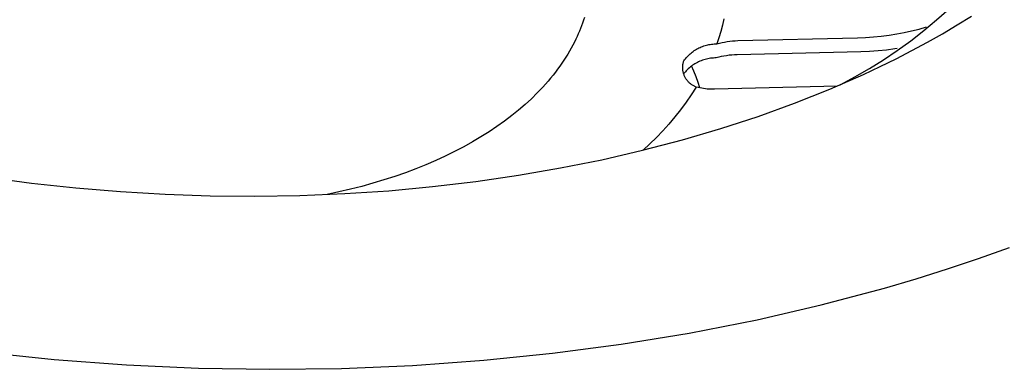
# Model space of a CAD drawing. Units: millimetres. Extents: x -1092 to 1183, y -844 to 763.
# Drawn here: x -459 to -427, y -629 to -618 of the extents above; entities that cross this region are included whole.
import ezdxf

# ---------------------------------------------------------------- set-up
doc = ezdxf.new("R2010")
doc.units = ezdxf.units.MM
doc.header["$MEASUREMENT"] = 0
doc.layers.add('Make2D$visible$lines', color=7, linetype='Continuous', true_color=0x000000)

msp = doc.modelspace()

# ---------------------------------------------------------------- linework, layer by layer
at = {"layer": 'Make2D$visible$lines', "color": 7, "true_color": 0xffffff}
for p, q in [((-429.556, -618.269), (-429.161, -617.917)), ((-440.788, -618.283), (-440.818, -618.37)), ((-440.76, -618.196), (-440.788, -618.283)), ((-436.323, -618.241), (-436.369, -618.441)), ((-429.963, -618.607), (-429.556, -618.269)), ((-428.899, -618.432), (-428.446, -618.153)), ((-440.883, -618.543), (-440.918, -618.629)), ((-440.85, -618.457), (-440.883, -618.543)), ((-440.818, -618.37), (-440.85, -618.457)), ((-436.369, -618.441), (-436.421, -618.64)), ((-430.381, -618.931), (-429.963, -618.607)), ((-430.351, -618.62), (-430.116, -618.56)), ((-430.116, -618.56), (-429.884, -618.493)), ((-429.369, -618.709), (-428.899, -618.432)), ((-441.033, -618.886), (-441.08, -618.982)), ((-440.993, -618.801), (-441.033, -618.886)), ((-440.955, -618.715), (-440.993, -618.801)), ((-440.918, -618.629), (-440.955, -618.715)), ((-436.48, -618.837), (-436.546, -619.032)), ((-436.421, -618.64), (-436.48, -618.837)), ((-435.883, -618.929), (-432.079, -618.839)), ((-432.079, -618.839), (-431.824, -618.83)), ((-431.824, -618.83), (-431.57, -618.812)), ((-431.57, -618.812), (-431.316, -618.788)), ((-431.316, -618.788), (-431.064, -618.756)), ((-431.064, -618.756), (-430.825, -618.718)), ((-430.825, -618.718), (-430.587, -618.673)), ((-430.587, -618.673), (-430.351, -618.62)), ((-429.849, -618.98), (-429.369, -618.709)), ((-441.182, -619.173), (-441.236, -619.268)), ((-441.13, -619.077), (-441.182, -619.173)), ((-441.08, -618.982), (-441.13, -619.077)), ((-437.266, -619.247), (-437.231, -619.224)), ((-437.231, -619.224), (-437.194, -619.202)), ((-437.194, -619.202), (-437.157, -619.181)), ((-437.157, -619.181), (-437.12, -619.162)), ((-437.12, -619.162), (-437.081, -619.144)), ((-437.081, -619.144), (-437.042, -619.127)), ((-437.042, -619.127), (-437.003, -619.111)), ((-437.003, -619.111), (-436.963, -619.097)), ((-436.963, -619.097), (-436.922, -619.084)), ((-436.922, -619.084), (-436.881, -619.073)), ((-436.881, -619.073), (-436.84, -619.063)), ((-436.84, -619.063), (-436.799, -619.054)), ((-436.799, -619.054), (-436.757, -619.047)), ((-436.757, -619.047), (-436.715, -619.041)), ((-436.715, -619.041), (-436.673, -619.037)), ((-436.673, -619.037), (-436.63, -619.034)), ((-436.63, -619.034), (-436.588, -619.032)), ((-436.588, -619.032), (-436.546, -619.032)), ((-436.546, -619.032), (-436.464, -619.01)), ((-436.464, -619.01), (-436.383, -618.99)), ((-436.383, -618.99), (-436.3, -618.973)), ((-436.3, -618.973), (-436.217, -618.959)), ((-436.217, -618.959), (-436.134, -618.947)), ((-436.134, -618.947), (-436.05, -618.938)), ((-436.05, -618.938), (-435.967, -618.932)), ((-435.967, -618.932), (-435.883, -618.929)), ((-431.151, -619.229), (-431.421, -619.255)), ((-430.881, -619.194), (-431.151, -619.229)), ((-430.808, -619.184), (-430.881, -619.194)), ((-430.809, -619.24), (-430.381, -618.931)), ((-430.341, -619.245), (-429.849, -618.98)), ((-441.352, -619.459), (-441.414, -619.555)), ((-441.293, -619.364), (-441.352, -619.459)), ((-441.236, -619.268), (-441.293, -619.364)), ((-437.597, -619.573), (-437.572, -619.539)), ((-437.572, -619.539), (-437.546, -619.505)), ((-437.546, -619.505), (-437.519, -619.472)), ((-437.519, -619.472), (-437.491, -619.44)), ((-437.491, -619.44), (-437.462, -619.41)), ((-437.462, -619.41), (-437.431, -619.38)), ((-437.431, -619.38), (-437.4, -619.351)), ((-437.4, -619.351), (-437.368, -619.323)), ((-437.368, -619.323), (-437.335, -619.297)), ((-437.335, -619.297), (-437.301, -619.271)), ((-437.301, -619.271), (-437.266, -619.247)), ((-436.963, -619.539), (-437.005, -619.553)), ((-436.92, -619.526), (-436.963, -619.539)), ((-436.877, -619.515), (-436.92, -619.526)), ((-436.834, -619.506), (-436.877, -619.515)), ((-436.791, -619.497), (-436.834, -619.506)), ((-436.747, -619.491), (-436.791, -619.497)), ((-436.703, -619.486), (-436.747, -619.491)), ((-436.659, -619.482), (-436.703, -619.486)), ((-436.614, -619.48), (-436.659, -619.482)), ((-436.57, -619.479), (-436.614, -619.48)), ((-436.489, -619.457), (-436.57, -619.479)), ((-436.407, -619.438), (-436.489, -619.457)), ((-436.325, -619.421), (-436.407, -619.438)), ((-436.242, -619.407), (-436.325, -619.421)), ((-436.159, -619.395), (-436.242, -619.407)), ((-436.075, -619.386), (-436.159, -619.395)), ((-435.991, -619.38), (-436.075, -619.386)), ((-435.907, -619.376), (-435.991, -619.38)), ((-431.964, -619.284), (-435.907, -619.376)), ((-431.692, -619.273), (-431.964, -619.284)), ((-431.696, -619.816), (-431.248, -619.536)), ((-431.421, -619.255), (-431.692, -619.273)), ((-431.357, -619.756), (-430.844, -619.504)), ((-431.248, -619.536), (-430.809, -619.24)), ((-430.844, -619.504), (-430.341, -619.245)), ((-441.614, -619.84), (-441.686, -619.935)), ((-441.545, -619.745), (-441.614, -619.84)), ((-441.478, -619.65), (-441.545, -619.745)), ((-441.414, -619.555), (-441.478, -619.65)), ((-437.633, -619.773), (-437.632, -619.75)), ((-437.633, -619.796), (-437.633, -619.773)), ((-437.633, -619.818), (-437.633, -619.796)), ((-437.631, -619.841), (-437.633, -619.818)), ((-437.632, -619.75), (-437.631, -619.728)), ((-437.631, -619.728), (-437.628, -619.705)), ((-437.629, -619.863), (-437.631, -619.841)), ((-437.628, -619.705), (-437.625, -619.683)), ((-437.625, -619.683), (-437.621, -619.66)), ((-437.621, -619.66), (-437.616, -619.638)), ((-437.616, -619.638), (-437.61, -619.616)), ((-437.61, -619.616), (-437.604, -619.595)), ((-437.604, -619.595), (-437.597, -619.573)), ((-437.488, -619.856), (-437.519, -619.888)), ((-437.456, -619.825), (-437.488, -619.856)), ((-437.423, -619.796), (-437.456, -619.825)), ((-437.389, -619.767), (-437.423, -619.796)), ((-437.354, -619.74), (-437.389, -619.767)), ((-437.281, -619.903), (-437.355, -619.73)), ((-437.319, -619.714), (-437.354, -619.74)), ((-437.282, -619.689), (-437.319, -619.714)), ((-437.244, -619.666), (-437.282, -619.689)), ((-437.206, -619.644), (-437.244, -619.666)), ((-437.167, -619.623), (-437.206, -619.644)), ((-437.127, -619.603), (-437.167, -619.623)), ((-437.087, -619.585), (-437.127, -619.603)), ((-437.046, -619.568), (-437.087, -619.585)), ((-437.005, -619.553), (-437.046, -619.568)), ((-432.154, -620.081), (-431.696, -619.816)), ((-431.881, -620.002), (-431.357, -619.756)), ((-441.837, -620.124), (-441.917, -620.218)), ((-441.76, -620.03), (-441.837, -620.124)), ((-441.686, -619.935), (-441.76, -620.03)), ((-437.626, -619.886), (-437.629, -619.863)), ((-437.623, -619.908), (-437.626, -619.886)), ((-437.618, -619.931), (-437.623, -619.908)), ((-437.613, -619.953), (-437.618, -619.931)), ((-437.607, -619.974), (-437.613, -619.953)), ((-437.6, -619.996), (-437.607, -619.974)), ((-437.577, -619.954), (-437.605, -619.989)), ((-437.592, -620.017), (-437.6, -619.996)), ((-437.584, -620.039), (-437.592, -620.017)), ((-437.575, -620.059), (-437.584, -620.039)), ((-437.549, -619.92), (-437.577, -619.954)), ((-437.565, -620.08), (-437.575, -620.059)), ((-437.555, -620.1), (-437.565, -620.08)), ((-437.544, -620.12), (-437.555, -620.1)), ((-437.519, -619.888), (-437.549, -619.92)), ((-437.532, -620.139), (-437.544, -620.12)), ((-437.519, -620.158), (-437.532, -620.139)), ((-437.506, -620.176), (-437.519, -620.158)), ((-437.211, -620.078), (-437.281, -619.903)), ((-437.146, -620.255), (-437.211, -620.078)), ((-432.959, -620.474), (-431.881, -620.002)), ((-432.62, -620.331), (-432.154, -620.081)), ((-442.083, -620.405), (-442.261, -620.591)), ((-441.917, -620.218), (-442.083, -620.405)), ((-437.492, -620.195), (-437.506, -620.176)), ((-437.478, -620.212), (-437.492, -620.195)), ((-437.463, -620.229), (-437.478, -620.212)), ((-437.448, -620.246), (-437.463, -620.229)), ((-437.431, -620.261), (-437.448, -620.246)), ((-437.415, -620.277), (-437.431, -620.261)), ((-437.398, -620.292), (-437.415, -620.277)), ((-437.38, -620.306), (-437.398, -620.292)), ((-437.362, -620.319), (-437.38, -620.306)), ((-437.343, -620.332), (-437.362, -620.319)), ((-437.202, -620.404), (-437.361, -620.649)), ((-437.324, -620.345), (-437.343, -620.332)), ((-437.305, -620.356), (-437.324, -620.345)), ((-437.285, -620.367), (-437.305, -620.356)), ((-437.264, -620.377), (-437.285, -620.367)), ((-437.244, -620.387), (-437.264, -620.377)), ((-437.223, -620.396), (-437.244, -620.387)), ((-437.202, -620.404), (-437.223, -620.396)), ((-437.145, -620.419), (-437.202, -620.404)), ((-437.086, -620.434), (-437.146, -620.255)), ((-437.088, -620.432), (-437.145, -620.419)), ((-437.03, -620.444), (-437.088, -620.432)), ((-436.972, -620.453), (-437.03, -620.444)), ((-436.914, -620.461), (-436.972, -620.453)), ((-436.855, -620.467), (-436.914, -620.461)), ((-436.797, -620.471), (-436.855, -620.467)), ((-436.738, -620.474), (-436.797, -620.471)), ((-436.679, -620.474), (-436.738, -620.474)), ((-436.621, -620.473), (-436.679, -620.474)), ((-432.71, -620.381), (-436.621, -620.473)), ((-434.076, -620.92), (-432.959, -620.474)), ((-442.448, -620.775), (-442.647, -620.956)), ((-442.261, -620.591), (-442.448, -620.775)), ((-437.361, -620.649), (-437.528, -620.89)), ((-442.647, -620.956), (-442.855, -621.136)), ((-437.528, -620.89), (-437.702, -621.125)), ((-435.231, -621.337), (-434.076, -620.92)), ((-443.074, -621.312), (-443.304, -621.486)), ((-442.855, -621.136), (-443.074, -621.312)), ((-437.884, -621.355), (-438.073, -621.579)), ((-437.702, -621.125), (-437.884, -621.355)), ((-436.421, -621.725), (-435.231, -621.337)), ((-443.543, -621.656), (-443.793, -621.823)), ((-443.304, -621.486), (-443.543, -621.656)), ((-438.073, -621.579), (-438.269, -621.797)), ((-437.645, -622.084), (-436.421, -621.725)), ((-444.052, -621.987), (-444.322, -622.146)), ((-443.793, -621.823), (-444.052, -621.987)), ((-438.471, -622.008), (-438.681, -622.213)), ((-438.269, -621.797), (-438.471, -622.008)), ((-444.601, -622.301), (-444.889, -622.451)), ((-444.322, -622.146), (-444.601, -622.301)), ((-438.911, -622.415), (-437.645, -622.084)), ((-438.681, -622.213), (-438.896, -622.411)), ((-445.186, -622.597), (-445.491, -622.737)), ((-444.889, -622.451), (-445.186, -622.597)), ((-440.203, -622.713), (-438.911, -622.415)), ((-445.805, -622.872), (-446.127, -623.002)), ((-445.491, -622.737), (-445.805, -622.872)), ((-442.857, -623.209), (-441.519, -622.977)), ((-441.519, -622.977), (-440.203, -622.713)), ((-459.753, -623.268), (-458.353, -623.455)), ((-446.794, -623.244), (-447.137, -623.356)), ((-446.457, -623.126), (-446.794, -623.244)), ((-446.127, -623.002), (-446.457, -623.126)), ((-444.215, -623.406), (-442.857, -623.209)), ((-458.353, -623.455), (-456.942, -623.609)), ((-456.942, -623.609), (-455.524, -623.727)), ((-447.843, -623.56), (-448.204, -623.653)), ((-447.487, -623.461), (-447.843, -623.56)), ((-447.137, -623.356), (-447.487, -623.461)), ((-446.981, -623.698), (-445.59, -623.569)), ((-445.59, -623.569), (-444.215, -623.406)), ((-455.524, -623.727), (-454.099, -623.811)), ((-454.099, -623.811), (-452.671, -623.86)), ((-452.671, -623.86), (-451.241, -623.873)), ((-451.241, -623.873), (-449.812, -623.85)), ((-449.812, -623.85), (-448.385, -623.791)), ((-448.569, -623.739), (-448.94, -623.819)), ((-448.204, -623.653), (-448.569, -623.739)), ((-448.385, -623.791), (-446.981, -623.698)), ((-428.22, -625.853), (-427.235, -625.502)), ((-429.21, -626.185), (-428.22, -625.853)), ((-430.207, -626.498), (-429.21, -626.185)), ((-431.21, -626.793), (-430.207, -626.498)), ((-433.23, -627.331), (-431.21, -626.793)), ((-435.266, -627.8), (-433.23, -627.331)), ((-437.424, -628.225), (-435.266, -627.8)), ((-439.593, -628.58), (-437.424, -628.225)), ((-441.773, -628.867), (-439.593, -628.58)), ((-459.915, -628.827), (-457.626, -629.065)), ((-443.96, -629.089), (-441.773, -628.867)), ((-457.626, -629.065), (-455.332, -629.235)), ((-455.332, -629.235), (-453.033, -629.338)), ((-448.493, -629.346), (-446.225, -629.251)), ((-446.225, -629.251), (-443.96, -629.089)), ((-453.033, -629.338), (-450.763, -629.375)), ((-450.763, -629.375), (-448.493, -629.346))]:
    msp.add_line(p, q, dxfattribs=at)

doc.saveas('drawing.dxf')
